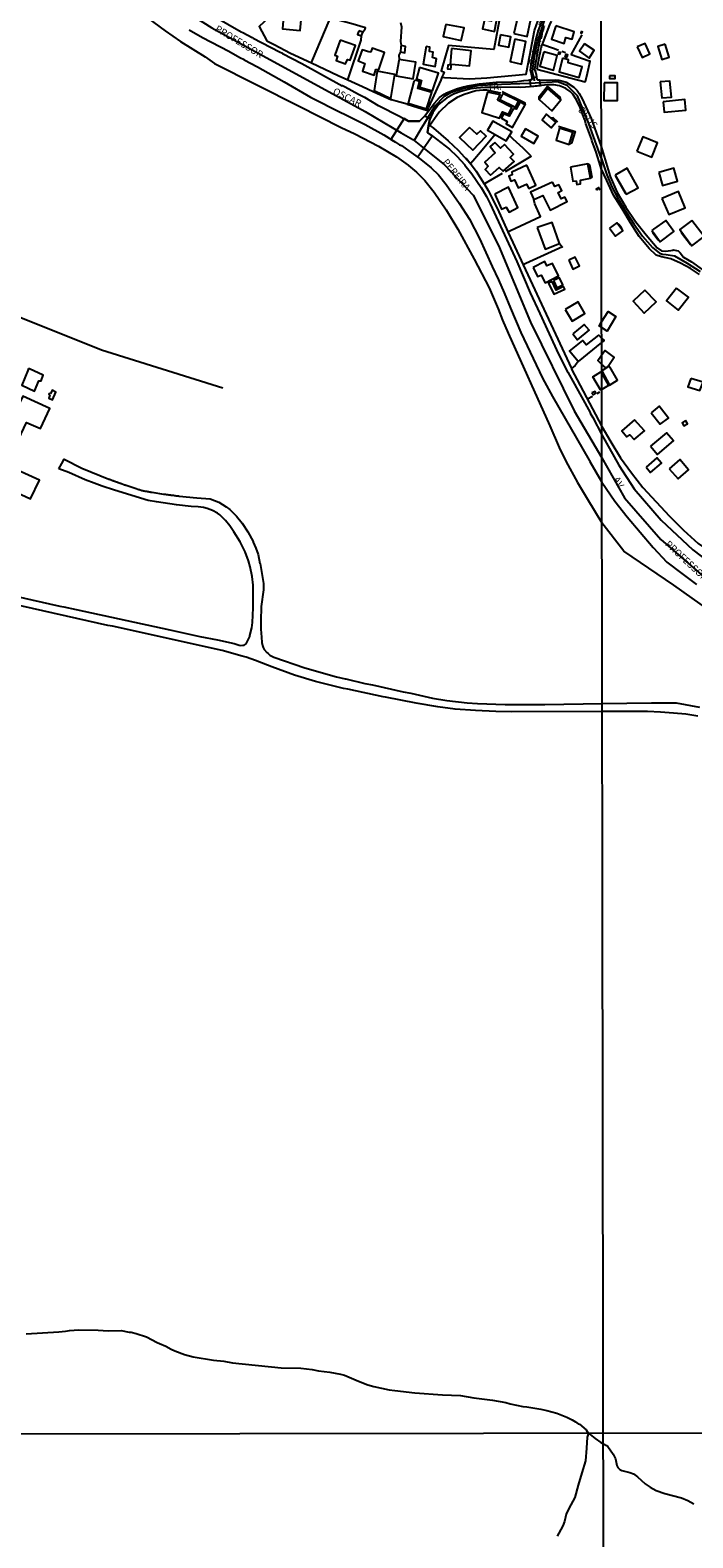
# Model space of a CAD drawing. Units: millimetres. Extents: x 180716 to 183131, y 1668736 to 1671511.
# Drawn here: x 182440 to 182681, y 1669255 to 1669803 of the extents above; entities that cross this region are included whole.
import ezdxf
from ezdxf.enums import TextEntityAlignment as Align

# ---------------------------------------------------------------- set-up
doc = ezdxf.new("R2010")
doc.units = ezdxf.units.MM
doc.header["$MEASUREMENT"] = 0
for name, color, linetype in [('V-CRUZAMENTO', 1, 'Continuous'), ('V-EDIFICACAO', 2, 'Continuous'), ('V-EIXO_DE_LOGRADOURO', 3, 'Continuous'), ('V-LOTE', 1, 'Continuous'), ('V-NOME_DOS_LOGRADOUROS', 7, 'Continuous'), ('V-QUADRA', 41, 'Continuous'), ('V-REFERENCIA', 2, 'Continuous'), ('V-TALVEGUE', 7, 'Continuous'), ('V-TESTADA', 250, 'Continuous'), ('V-VALETA', 6, 'Continuous'), ('X-LIMITE_1000', 7, 'Continuous')]:
    doc.layers.add(name, color=color, linetype=linetype)

msp = doc.modelspace()

# ---------------------------------------------------------------- linework, layer by layer
at = {"layer": 'V-CRUZAMENTO'}
for points in [[(182625.28, 1669784.84), (182624.36, 1669784.97), (182624.08, 1669785.22), (182624, 1669785.94), (182622.42, 1669785.76), (182622.42, 1669785.16), (182622.34, 1669785.05), (182621.53, 1669784.84), (182621.77, 1669782.5), (182625.48, 1669782.87)], [(182584.55, 1669765.7), (182584.37, 1669765.82), (182584.82, 1669768.31), (182585.24, 1669770.65), (182585.36, 1669770.92), (182583.34, 1669771.78), (182581.88, 1669770.27), (182581.56, 1669769.93), (182577.76, 1669769.94), (182577.64, 1669770.01), (182577.56, 1669770.01), (182577.47, 1669770.01), (182575.9, 1669770.89), (182571.14, 1669763.34), (182572.77, 1669762.32), (182574.23, 1669761.4), (182574.98, 1669761.07), (182577.6, 1669759.13), (182580.13, 1669757.37), (182580.82, 1669756.89), (182586.15, 1669764.63)]]:
    msp.add_lwpolyline(points, close=True, dxfattribs=at)
at = {"layer": 'V-EDIFICACAO'}
for points in [[(182532.38, 1669811.04), (182531.77, 1669803.49), (182538.23, 1669802.9), (182538.93, 1669810.52), (182532.38, 1669811.04)], [(182605.08, 1669806.77), (182604.35, 1669803.45), (182608.7, 1669802.51), (182610.21, 1669810.08), (182608.58, 1669810.38), (182607.7, 1669806.31), (182605.08, 1669806.77)], [(182615.82, 1669801.76), (182620.67, 1669800.77), (182621.9, 1669806.96), (182617.24, 1669807.97), (182615.82, 1669801.76)], [(182559.47, 1669802.75), (182559.03, 1669801.47), (182560.42, 1669800.98), (182560.99, 1669802.24), (182559.47, 1669802.75)], [(182591.09, 1669805.11), (182590.09, 1669800.69), (182596.59, 1669799.31), (182597.68, 1669803.82), (182591.09, 1669805.11)], [(182610.93, 1669801.35), (182610.15, 1669797.6), (182613.97, 1669796.84), (182614.69, 1669800.58), (182610.93, 1669801.35)], [(182630.97, 1669804.61), (182629.46, 1669799.71), (182634.02, 1669798.16), (182634.65, 1669800.4), (182636.97, 1669799.76), (182637.73, 1669802.41), (182630.97, 1669804.61)], [(182640.4, 1669802.61), (182640.1, 1669802.1), (182640.44, 1669801.92), (182640.73, 1669802.39), (182640.4, 1669802.61)], [(182552.75, 1669799.39), (182550.76, 1669793.93), (182551.77, 1669793.56), (182551.23, 1669792.02), (182554.7, 1669790.78), (182555.33, 1669792.39), (182556.34, 1669792.07), (182558.26, 1669797.47), (182552.75, 1669799.39)], [(182563.44, 1669794.97), (182560.67, 1669795.89), (182559.25, 1669791.91), (182561.66, 1669790.9), (182560.81, 1669788.06), (182565, 1669786.64), (182565.66, 1669788.7), (182566.79, 1669788.7), (182568.79, 1669794.9), (182564.31, 1669796.49), (182563.8, 1669795.1), (182563.44, 1669794.97)], [(182574.86, 1669797.41), (182574.8, 1669796.89), (182574.61, 1669795.09), (182576.25, 1669794.79), (182576.43, 1669797.12), (182575.5, 1669797.29), (182574.86, 1669797.41)], [(182583.99, 1669797.08), (182582.88, 1669790.66), (182587.24, 1669789.84), (182587.7, 1669792.55), (182586.2, 1669793.06), (182586.54, 1669795.02), (182585.18, 1669795.3), (182585.31, 1669796.78), (182583.99, 1669797.08)], [(182593.18, 1669796.32), (182592.64, 1669790.45), (182591.81, 1669790.34), (182591.69, 1669788.99), (182592.93, 1669788.82), (182593.08, 1669790.66), (182599.68, 1669790.1), (182600.28, 1669795.45), (182593.18, 1669796.32)], [(182616.08, 1669799.69), (182614.46, 1669791.57), (182618.6, 1669790.65), (182620.15, 1669798.86), (182616.08, 1669799.69)], [(182641.4, 1669798.09), (182639.63, 1669795.33), (182643.11, 1669792.87), (182645, 1669795.8), (182641.4, 1669798.09)], [(182660.58, 1669796.91), (182662.37, 1669793.04), (182665.22, 1669794.36), (182663.43, 1669798.19), (182660.58, 1669796.91)], [(182670.7, 1669797.89), (182668.07, 1669797.13), (182669.51, 1669792.36), (182672.15, 1669793.17), (182670.7, 1669797.89)], [(182574.09, 1669792.38), (182574.01, 1669791.91), (182573.04, 1669786.45), (182579.23, 1669785.37), (182580.13, 1669791.36), (182574.92, 1669792.24), (182574.09, 1669792.38)], [(182626.66, 1669795.16), (182625.21, 1669789.91), (182630.14, 1669788.52), (182631.56, 1669793.84), (182626.66, 1669795.16)], [(182632.51, 1669794.22), (182632, 1669794.31), (182632.15, 1669795.07), (182632.64, 1669794.98), (182632.51, 1669794.22)], [(182633.44, 1669792.88), (182632.21, 1669787.89), (182639.56, 1669785.85), (182640.55, 1669789.73), (182635.53, 1669791.17), (182635.69, 1669792.23), (182633.44, 1669792.88)], [(182634.47, 1669793.2), (182634.74, 1669794.34), (182635.32, 1669794.2), (182635.05, 1669793.07), (182634.47, 1669793.2)], [(182566.19, 1669788.13), (182565.05, 1669781.07), (182571.13, 1669778.19), (182572.51, 1669786.92), (182566.19, 1669788.13)], [(182579.94, 1669784.86), (182579.51, 1669784.34), (182577.38, 1669776.49), (182584.1, 1669774.48), (182585.99, 1669780.31), (182580.95, 1669781.86), (182581.55, 1669784.37), (182579.94, 1669784.86)], [(182581.53, 1669789.49), (182580.45, 1669785.36), (182582.28, 1669784.76), (182581.65, 1669782.29), (182586.19, 1669780.93), (182588.38, 1669787.35), (182581.53, 1669789.49)], [(182650.5, 1669786.41), (182650.5, 1669785.47), (182652.58, 1669785.47), (182652.58, 1669786.41), (182650.5, 1669786.41)], [(182609.89, 1669777.63), (182610.77, 1669779.51), (182606.18, 1669780.52), (182604.1, 1669773.13), (182610.54, 1669771.1), (182611.7, 1669773.35), (182613.84, 1669772.48), (182615.09, 1669774.97), (182609.89, 1669777.63)], [(182611.75, 1669779.98), (182610.68, 1669777.79), (182616.34, 1669775.05), (182617.51, 1669777.19), (182611.75, 1669779.98)], [(182628.18, 1669781.85), (182624.95, 1669777.83), (182629.6, 1669773.71), (182632.89, 1669777.76), (182628.18, 1669781.85)], [(182648.58, 1669783.85), (182648.5, 1669777.47), (182653.39, 1669777.47), (182653.43, 1669783.85), (182648.58, 1669783.85)], [(182668.92, 1669784.19), (182669.51, 1669778.41), (182673, 1669778.71), (182672.49, 1669784.45), (182668.92, 1669784.19)], [(182615.62, 1669774.61), (182614.08, 1669771.76), (182612.01, 1669772.6), (182611.3, 1669771), (182613.32, 1669769.89), (182612.98, 1669769.01), (182615.29, 1669767.66), (182619.92, 1669775.94), (182618.05, 1669776.95), (182616.61, 1669774.28), (182615.62, 1669774.61)], [(182669.98, 1669777), (182670.36, 1669773.18), (182678.23, 1669773.94), (182677.85, 1669777.81), (182669.98, 1669777)], [(182609.05, 1669765.07), (182613.04, 1669762.79), (182614.21, 1669764.72), (182615.04, 1669766.09), (182608.13, 1669769.91), (182606.22, 1669766.68)], [(182629.3, 1669771.09), (182627.69, 1669772.47), (182626.06, 1669770.26), (182629.33, 1669767.49), (182631, 1669769.64)], [(182599.65, 1669767.69), (182596.07, 1669764.03), (182600.83, 1669759.42), (182605.79, 1669764.5), (182603.73, 1669766.49), (182602.34, 1669765.18), (182599.65, 1669767.69)], [(182620.01, 1669767.12), (182618.47, 1669764.54), (182623.05, 1669761.81), (182624.56, 1669764.52), (182620.01, 1669767.12)], [(182632.42, 1669767.38), (182631.18, 1669763.05), (182635.9, 1669761.43), (182637.19, 1669765.84), (182632.42, 1669767.38)], [(182660.41, 1669759.09), (182665.9, 1669756.84), (182667.98, 1669762.03), (182662.62, 1669764.24), (182660.41, 1669759.09)], [(182608.93, 1669762.23), (182607.21, 1669760.72), (182608.99, 1669758.41), (182605.2, 1669755.07), (182606.47, 1669753.65), (182605.33, 1669752.44), (182607.33, 1669750.33), (182610.47, 1669753.1), (182611.91, 1669751.78), (182615.86, 1669755.27), (182614.45, 1669756.81), (182615.6, 1669758.02), (182612.37, 1669761.42), (182610.92, 1669760.19), (182608.93, 1669762.23)], [(182620.46, 1669753.91), (182615.03, 1669751.38), (182615.13, 1669750.51), (182613.95, 1669749.92), (182614.64, 1669748.2), (182616.03, 1669748.64), (182617.33, 1669745.68), (182620.37, 1669747.04), (182621.21, 1669745.43), (182623.79, 1669746.65), (182620.46, 1669753.91)], [(182636.38, 1669753.2), (182637.24, 1669748.14), (182638.44, 1669748.23), (182638.7, 1669747), (182639.99, 1669747.24), (182640.02, 1669748.49), (182643.6, 1669749.19), (182642.64, 1669754.46), (182636.38, 1669753.2)], [(182652.62, 1669750.37), (182653, 1669749.7), (182656.54, 1669743.4), (182660.92, 1669745.78), (182656.96, 1669752.88), (182653.18, 1669750.69), (182652.62, 1669750.37)], [(182668.45, 1669751.27), (182669.81, 1669746.54), (182675.26, 1669748.12), (182673.85, 1669752.84), (182668.45, 1669751.27)], [(182629.84, 1669747.85), (182621.87, 1669744.15), (182623.08, 1669741.5), (182626.34, 1669742.98), (182629.01, 1669737.58), (182635.11, 1669740.74), (182634.3, 1669742.38), (182632.93, 1669741.76), (182631.82, 1669744.02), (182633.18, 1669744.76), (182632.14, 1669746.82), (182630.69, 1669746.24), (182629.84, 1669747.85)], [(182608.83, 1669743.45), (182611.27, 1669737.95), (182613.02, 1669738.72), (182614.04, 1669736.94), (182617.18, 1669738.55), (182613.82, 1669746.01), (182608.83, 1669743.45)], [(182645.77, 1669745), (182646.32, 1669745.26), (182646.17, 1669745.54), (182645.64, 1669745.24), (182645.77, 1669745)], [(182669.55, 1669741.86), (182672.02, 1669735.99), (182678.06, 1669738.46), (182675.6, 1669744.37), (182669.55, 1669741.86)], [(182624.31, 1669731.27), (182627.17, 1669723.5), (182632.41, 1669725.57), (182629.68, 1669733.19), (182624.31, 1669731.27)], [(182650.5, 1669731.1), (182652.75, 1669728.17), (182655.39, 1669730.16), (182653.13, 1669733.06), (182650.5, 1669731.1)], [(182665.94, 1669730.29), (182666.52, 1669729.46), (182668.87, 1669726.12), (182673.94, 1669729.87), (182671, 1669733.91), (182666.52, 1669730.7), (182665.94, 1669730.29)], [(182680.4, 1669733.87), (182676.11, 1669730.59), (182680.4, 1669724.68), (182684.87, 1669728), (182680.4, 1669733.87)], [(182622.82, 1669716.77), (182624.37, 1669713.49), (182625.74, 1669714.04), (182627.2, 1669711.21), (182631.95, 1669713.78), (182629.88, 1669718.24), (182627.73, 1669717.35), (182626.98, 1669719.01), (182622.82, 1669716.77)], [(182635.71, 1669719.45), (182637.26, 1669716.2), (182639.58, 1669717.37), (182638.01, 1669720.54), (182635.71, 1669719.45)], [(182629.67, 1669711.75), (182628.4, 1669711.1), (182630.34, 1669707.11), (182634.29, 1669708.92), (182633.76, 1669709.92), (182631.18, 1669708.6), (182629.67, 1669711.75)], [(182630.2, 1669712.1), (182631.45, 1669709.37), (182633.52, 1669710.47), (182632.32, 1669713.02), (182630.2, 1669712.1)], [(182663.34, 1669708.51), (182659.17, 1669704.55), (182663.09, 1669700.26), (182667.51, 1669704.3), (182663.34, 1669708.51)], [(182674.87, 1669709.28), (182671.21, 1669704.68), (182675.47, 1669701.32), (182679.17, 1669705.96), (182674.87, 1669709.28)], [(182634.47, 1669701.59), (182637, 1669697.34), (182641.58, 1669700.07), (182639.1, 1669704.33), (182634.47, 1669701.59)], [(182647.64, 1669697.04), (182650, 1669700.75), (182652.86, 1669699.03), (182649.66, 1669693.68), (182647.64, 1669694.94), (182646.71, 1669695.53)], [(182647.65, 1669689.54), (182639.12, 1669682.6), (182636.04, 1669686.35), (182640.8, 1669690.24), (182642.14, 1669688.75), (182646.62, 1669692.25), (182647.65, 1669691.12), (182648.53, 1669690.26)], [(182637.16, 1669692.69), (182638.91, 1669690.47), (182643.12, 1669693.98), (182641.36, 1669696.14), (182637.16, 1669692.69)], [(182647.66, 1669681.72), (182646.34, 1669683), (182647.66, 1669684.93), (182648.86, 1669686.65), (182652.22, 1669684.08), (182650.33, 1669681.24), (182649.17, 1669680.37)], [(182650.62, 1669680.65), (182650.2, 1669680.82), (182647.69, 1669679.2), (182650.5, 1669674.09), (182653.39, 1669675.92), (182650.62, 1669680.65)], [(182439.54, 1669680.14), (182439.22, 1669679.33), (182437.13, 1669673.99), (182441.71, 1669671.87), (182443.23, 1669675.59), (182444.08, 1669675.6), (182444.85, 1669677.65), (182439.84, 1669680), (182439.54, 1669680.14)], [(182647.42, 1669678.94), (182650.14, 1669673.89), (182647.68, 1669672.49), (182647.28, 1669672.3), (182644.42, 1669677.09)], [(182680.06, 1669676.43), (182678.96, 1669673.46), (182683.3, 1669672.09), (182684.49, 1669675.11), (182680.06, 1669676.43)], [(182434.34, 1669664.81), (182432.11, 1669665.76), (182430.17, 1669661.82), (182429.1, 1669662.05), (182421.9, 1669647.54), (182423.13, 1669646.8), (182420.54, 1669641.78), (182440.3, 1669632.7), (182443.57, 1669639.52), (182430.5, 1669645.5), (182430.18, 1669645.95), (182432.58, 1669650.89), (182434.09, 1669650.47), (182438.84, 1669660.52), (182443.84, 1669658.32), (182447.24, 1669665.53), (182437.52, 1669670.02), (182434.85, 1669664.6)], [(182447.48, 1669670.89), (182447.04, 1669671.01), (182446.91, 1669670.72), (182447.29, 1669670.45), (182446.95, 1669669.31), (182448.2, 1669668.71), (182449.46, 1669671.53), (182448.16, 1669672.2), (182447.48, 1669670.89)], [(182644.15, 1669671.21), (182644.75, 1669670.5), (182645.55, 1669671.13), (182645.3, 1669671.72), (182644.15, 1669671.21)], [(182665.64, 1669664.05), (182668.96, 1669659.88), (182671.94, 1669662.05), (182668.58, 1669666.39), (182665.64, 1669664.05)], [(182659.56, 1669661.5), (182655.01, 1669657.5), (182656.79, 1669655.29), (182657.94, 1669656.06), (182659.43, 1669654.27), (182663.22, 1669657.46), (182659.56, 1669661.5)], [(182678.11, 1669661.16), (182676.87, 1669660.4), (182677.47, 1669659.33), (182678.87, 1669660.05), (182678.11, 1669661.16)], [(182665.47, 1669651.89), (182667.98, 1669648.91), (182673.77, 1669653.84), (182671.26, 1669656.78), (182665.47, 1669651.89)], [(182663.85, 1669644.27), (182665.47, 1669642.36), (182669.38, 1669645.68), (182667.77, 1669647.63), (182663.85, 1669644.27)], [(182672.19, 1669643.59), (182675.51, 1669639.97), (182679.25, 1669643.29), (182676.02, 1669647.04), (182672.19, 1669643.59)]]:
    msp.add_lwpolyline(points, close=True, dxfattribs=at)
at = {"layer": 'V-EIXO_DE_LOGRADOURO'}
for points in [[(182462.59, 1669847.32), (182474.87, 1669828.61), (182483.62, 1669818.19), (182506.09, 1669803.85), (182561.83, 1669773.52), (182574.91, 1669765.75)], [(182622.61, 1669787.82), (182622.55, 1669788.08), (182623.28, 1669793.51), (182624.32, 1669798.83), (182627.59, 1669808.75), (182629.6, 1669813.94), (182632.14, 1669821.71), (182632.54, 1669824.8), (182632.37, 1669833.58), (182632.77, 1669836.15), (182633.7, 1669840.75), (182634.46, 1669842.85), (182636, 1669846.16), (182636.85, 1669847.6)], [(182623.15, 1669785.42), (182622.61, 1669787.82)], [(182623.33, 1669784.6), (182623.15, 1669785.42)], [(182621.23, 1669783.65), (182608.04, 1669783.21), (182602.7, 1669782.75), (182597.57, 1669781.84), (182593.18, 1669780.37), (182590.31, 1669778.78), (182587.04, 1669775.45), (182583.37, 1669769.27)], [(182625.73, 1669783.86), (182623.57, 1669783.73), (182621.23, 1669783.65)], [(182647.54, 1669756.68), (182642.98, 1669769.13), (182638.86, 1669779.18), (182635.17, 1669782.87), (182631.69, 1669784.22), (182625.73, 1669783.86)], [(182583.37, 1669769.27), (182582.18, 1669767.27)], [(182574.91, 1669765.75), (182579.12, 1669763.25), (182579.58, 1669762.88)], [(182582.18, 1669767.27), (182579.58, 1669762.88)], [(182579.58, 1669762.88), (182582.02, 1669760.93)], [(182582.02, 1669760.93), (182590.64, 1669754.04), (182601.05, 1669743.03), (182610.17, 1669724.75), (182621.79, 1669696.98), (182637.7, 1669664.68), (182647.72, 1669647.6)], [(182647.54, 1669756.68), (182649.61, 1669750.46), (182651.51, 1669745.84), (182653.83, 1669741.47), (182656.48, 1669737.1), (182659.34, 1669732.65), (182662.49, 1669728.2), (182666.09, 1669724.04), (182668.66, 1669721.95), (182669.74, 1669721.6), (182671.14, 1669721.56), (182674.12, 1669721), (182678.67, 1669718.33), (182683.43, 1669715.33)], [(182647.72, 1669647.6), (182655.92, 1669633.14), (182669.17, 1669618.02), (182684.66, 1669604.55), (182704.29, 1669589.84), (182721.27, 1669572.81), (182730.88, 1669561.42), (182744.54, 1669548.04), (182760.27, 1669533.91), (182761.6, 1669532.62)]]:
    msp.add_lwpolyline(points, dxfattribs=at)
at = {"layer": 'V-LOTE'}
for points in [[(182589.66, 1669785.89), (182590.65, 1669785.83), (182599.7, 1669785.33), (182606.03, 1669785.74), (182620.29, 1669787.01), (182621.54, 1669793.91), (182623.31, 1669802.87), (182624.51, 1669806.22), (182626.43, 1669810.89), (182629.28, 1669818.55)], [(182549.14, 1669807.42), (182548.99, 1669807.46), (182534.05, 1669812.91), (182533.5, 1669812.87), (182532.4, 1669812.46), (182531.31, 1669811.7), (182523.34, 1669804.35), (182526.02, 1669799.08), (182528.7, 1669797.86)], [(182480.44, 1669809.18), (182489.12, 1669802.75), (182494.7, 1669798.94), (182503.64, 1669793.29), (182507.13, 1669790.92), (182537.6, 1669775.54), (182553.03, 1669767.63), (182558, 1669765.37), (182566.62, 1669760.81), (182573.22, 1669756.98), (182577.45, 1669754.01), (182577.47, 1669753.9), (182580.42, 1669751.47), (182583.46, 1669748.4), (182586.89, 1669744.19), (182591.25, 1669737.72), (182595.5, 1669730.72), (182601.4, 1669719.87), (182606.78, 1669709.38), (182610.12, 1669701.79), (182611.67, 1669697.61), (182613.7, 1669692.92), (182628.83, 1669659.27), (182632.3, 1669651.36), (182634.71, 1669646.46), (182638.92, 1669638.7), (182642.54, 1669632.58), (182647.75, 1669624.09)], [(182542.28, 1669791.11), (182542.7, 1669792.11), (182548.72, 1669806.42), (182549.14, 1669807.42)], [(182560.99, 1669802.24), (182561.84, 1669803.48), (182561.95, 1669803.86), (182556.63, 1669805.49), (182549.14, 1669807.42)], [(182610.82, 1669808.34), (182608.48, 1669795.93), (182592.02, 1669797.47), (182589.43, 1669788.26), (182590.47, 1669787.71), (182590.1, 1669786.87), (182589.66, 1669785.89)], [(182574.67, 1669805.8), (182575.04, 1669804.27), (182574.59, 1669798.89), (182574.86, 1669797.41)], [(182629.33, 1669806.28), (182628.73, 1669804.92), (182625.9, 1669797.53), (182625.77, 1669797.41), (182625.62, 1669796.23), (182625.49, 1669796), (182625.36, 1669794.97), (182625.24, 1669794.74), (182625.24, 1669794.29), (182625.11, 1669794.14), (182624.11, 1669788.81)], [(182636.57, 1669794.09), (182640.65, 1669801.27)], [(182528.7, 1669797.86), (182534.65, 1669794.68), (182542.28, 1669791.11)], [(182555.46, 1669785), (182560.39, 1669799.4), (182560.42, 1669800.98)], [(182632.03, 1669795.65), (182630.55, 1669796.17), (182626, 1669797.79)], [(182542.28, 1669791.11), (182552.01, 1669786.55), (182555.46, 1669785)], [(182574.61, 1669795.09), (182574.01, 1669793.93), (182574.01, 1669793.91), (182574.09, 1669792.38)], [(182624.11, 1669788.81), (182641.67, 1669784.24), (182641.77, 1669784.37), (182642.56, 1669787.38), (182643.49, 1669791.76), (182643.12, 1669791.79), (182636.57, 1669794.09)], [(182634.52, 1669794.78), (182633.22, 1669795.25)], [(182555.46, 1669785), (182560.81, 1669782.6), (182564.64, 1669780.72)], [(182589.66, 1669785.89), (182589.21, 1669784.87), (182584.83, 1669775.03)], [(182605.99, 1669781.25), (182604.68, 1669781.25), (182601.95, 1669780.94), (182597.69, 1669779.67), (182595.19, 1669778.54), (182592.05, 1669776.48), (182588.64, 1669773.18), (182585.28, 1669768.39), (182586.59, 1669767.41), (182591.92, 1669762.81), (182595.59, 1669759.45), (182600.05, 1669754.45)], [(182577.02, 1669776.09), (182573, 1669777.22), (182571.34, 1669777.72)], [(182609.05, 1669765.07), (182607.96, 1669763.77), (182603, 1669757.9), (182600.91, 1669755.45), (182600.05, 1669754.45)], [(182612.71, 1669751.68), (182622.07, 1669757.18), (182622, 1669757.36), (182619.17, 1669760.16), (182615.59, 1669763.45), (182614.21, 1669764.72)], [(182600.05, 1669754.45), (182598.42, 1669756.4), (182600.38, 1669754.05), (182602.12, 1669751.76), (182605.04, 1669747.23)], [(182605.04, 1669747.23), (182611.71, 1669751.09)], [(182605.04, 1669747.23), (182605.15, 1669747.07), (182606.47, 1669744.78), (182609.81, 1669738.11), (182613.6, 1669729.8)], [(182613.6, 1669729.8), (182614.6, 1669730.27), (182625.52, 1669735.37), (182623.38, 1669739.91), (182623.08, 1669741.5)], [(182613.6, 1669729.8), (182615.36, 1669725.93), (182619.15, 1669717.79)], [(182632.41, 1669725.57), (182633.38, 1669724.33), (182633.4, 1669724.26), (182620.15, 1669718.24), (182619.15, 1669717.79)], [(182619.15, 1669717.79), (182636.67, 1669680.14)], [(182431.89, 1669700.59), (182466.09, 1669686.83), (182510.04, 1669673.12)], [(182639.12, 1669682.6), (182638.02, 1669681.24), (182636.67, 1669680.14)], [(182636.67, 1669680.14), (182636.78, 1669679.91), (182639.88, 1669673.97), (182647.7, 1669659.03)], [(182642.55, 1669669.02), (182644.39, 1669670.07)], [(182646, 1669671.01), (182647.04, 1669671.66)], [(182647.7, 1669659.03), (182650.98, 1669653.41), (182654.51, 1669647.59), (182658.45, 1669642.18), (182662.68, 1669636.85), (182667.45, 1669631.65), (182672.26, 1669626.41), (182677.36, 1669621.41), (182682.67, 1669616.58), (182688.27, 1669612.66), (182694.32, 1669608.87), (182700.21, 1669604.91), (182705.93, 1669599.42), (182711.65, 1669593.93), (182717.37, 1669588.4), (182719.07, 1669586.72), (182720.11, 1669587.22), (182728.28, 1669579.32), (182736.45, 1669571.46), (182738.11, 1669569.53)], [(182756.65, 1669521.22), (182744.89, 1669534.52), (182733.13, 1669547.65), (182721.37, 1669560.7), (182709.69, 1669573.83), (182706.29, 1669578.26), (182690.06, 1669589.9), (182673.83, 1669601.38), (182655.69, 1669613.69), (182647.75, 1669624.09)]]:
    msp.add_lwpolyline(points, dxfattribs=at)
at = {"layer": 'V-QUADRA'}
for points in [[(182503.04, 1669810.22), (182516.73, 1669802.38), (182517.38, 1669802.12), (182520.77, 1669800.33), (182521.13, 1669800.05), (182524.12, 1669798.49), (182524.44, 1669798.41), (182530.69, 1669795.08), (182531.75, 1669794.61), (182531.79, 1669794.52), (182538.8, 1669790.85), (182553.45, 1669782.83), (182553.54, 1669782.96), (182554.28, 1669782.51), (182554.52, 1669782.47), (182559.36, 1669779.7), (182561.49, 1669778.61), (182566.49, 1669775.64), (182566.83, 1669775.56), (182574.31, 1669771.78), (182577.47, 1669770.01), (182577.56, 1669770.01), (182577.56, 1669770.01), (182577.64, 1669770.01), (182577.76, 1669769.94), (182577.76, 1669769.94), (182581.56, 1669769.93), (182581.88, 1669770.27), (182581.88, 1669770.27), (182583.34, 1669771.78), (182586.92, 1669776.45), (182588.82, 1669778.59), (182590.44, 1669779.72), (182591.36, 1669780.19), (182594.9, 1669781.66), (182597.06, 1669782.32), (182599.13, 1669782.81), (182603.26, 1669783.54), (182609.37, 1669784.11), (182615.43, 1669784.24), (182617.02, 1669784.35), (182619.37, 1669784.69), (182621.05, 1669784.81), (182621.05, 1669784.81), (182621.32, 1669784.83), (182621.32, 1669784.83), (182621.53, 1669784.84), (182621.53, 1669784.84), (182622.34, 1669785.05), (182622.42, 1669785.16), (182622.42, 1669785.76), (182622.06, 1669787.61), (182622.06, 1669787.61), (182621.89, 1669788.49), (182622.34, 1669792.29), (182623.7, 1669798.9), (182624.73, 1669802.87), (182628.33, 1669812.49)], [(182497.83, 1669803.18), (182502.75, 1669800.33), (182512.23, 1669795.4), (182516.33, 1669793.1), (182517.8, 1669792.37), (182517.86, 1669792.24), (182522.74, 1669789.63), (182532.32, 1669784.29), (182541.88, 1669778.65), (182553.15, 1669772.95), (182554.03, 1669772.66), (182557.4, 1669770.97), (182558.61, 1669770.27), (182561.84, 1669768.71), (182568.61, 1669764.94), (182572.77, 1669762.32), (182574.23, 1669761.4), (182574.98, 1669761.07), (182577.6, 1669759.13), (182580.13, 1669757.37), (182581.48, 1669756.44), (182583.83, 1669754.61), (182585.75, 1669752.95), (182588.36, 1669750.49), (182591.17, 1669746.99), (182595.97, 1669740.21), (182599.64, 1669734.32), (182603.31, 1669727.32), (182607.92, 1669717.17), (182610.24, 1669712.33), (182612.31, 1669707.61), (182614.52, 1669701.96), (182618.3, 1669693.13), (182626.13, 1669676.62), (182629.77, 1669669.89), (182643.09, 1669646.81), (182643.26, 1669646.66), (182643.33, 1669646.36), (182647.73, 1669638.81), (182652.45, 1669631.87), (182656.96, 1669626.18), (182661.64, 1669620.61), (182666.32, 1669615.04), (182671.33, 1669609.76), (182676.75, 1669605.68), (182682.13, 1669601.68)], [(182626.69, 1669804.38), (182626.04, 1669802.23), (182625.96, 1669802.18), (182625.96, 1669801.97), (182625.16, 1669799.8), (182623.61, 1669791.05), (182623.31, 1669788.68), (182623.48, 1669788.15), (182623.48, 1669788.15), (182623.89, 1669786.87), (182624.08, 1669785.22), (182624.36, 1669784.97), (182625.28, 1669784.84), (182625.48, 1669784.84), (182625.48, 1669784.84), (182631.04, 1669784.95), (182632.11, 1669784.88), (182633.6, 1669784.54), (182634.8, 1669784.06), (182637.54, 1669782.3), (182638.78, 1669781.07), (182639.51, 1669779.96), (182640.55, 1669778.08), (182643.91, 1669770.87), (182647.54, 1669760.69), (182647.54, 1669760.69), (182650.73, 1669749.87), (182653.29, 1669744.02), (182656.49, 1669738.67), (182659.92, 1669733.55), (182663.78, 1669728.7), (182667.83, 1669723.89), (182669.45, 1669722.83), (182670.92, 1669722.71), (182673.66, 1669723.04), (182673.66, 1669723.18), (182675.4, 1669722.89), (182676.23, 1669722.11), (182677.39, 1669720.6), (182680.33, 1669718.82), (182684.18, 1669716.11)], [(182683.15, 1669714.25), (182679.88, 1669716.42), (182676.36, 1669718.39), (182672.84, 1669719.94), (182669.36, 1669720.62), (182667.5, 1669721.26), (182664.89, 1669723.71), (182661.33, 1669728.08), (182658.1, 1669732.99), (182655.12, 1669738.1), (182651.93, 1669743.01), (182649.57, 1669748.37), (182647.55, 1669752.78), (182647.55, 1669752.78), (182647.29, 1669753.63), (182645.63, 1669758.75), (182644.11, 1669762.97), (182643.97, 1669763.59), (182641.94, 1669769.01), (182641.56, 1669770.55), (182641.38, 1669770.7), (182641.19, 1669771.38), (182641.11, 1669771.42), (182641.11, 1669771.68), (182640.47, 1669773.21), (182640.47, 1669773.41), (182640.34, 1669773.53), (182639.83, 1669774.88), (182638.51, 1669777.74), (182637.19, 1669779.74), (182636.18, 1669780.7), (182634.63, 1669781.77), (182633.6, 1669782.3), (182632.36, 1669782.73), (182630.25, 1669783.12), (182627.86, 1669783.11), (182625.97, 1669782.92), (182625.97, 1669782.92), (182625.57, 1669782.88), (182625.57, 1669782.88), (182621.41, 1669782.46), (182620.03, 1669782.32), (182618.35, 1669782.24), (182617.47, 1669782.32), (182610.48, 1669782.15), (182605.23, 1669782.23), (182602.16, 1669782), (182600.15, 1669781.7), (182597.38, 1669781.02), (182595.75, 1669780.51), (182593.81, 1669779.7), (182591.27, 1669778.33), (182588.6, 1669776.15), (182586.31, 1669773.16), (182585.24, 1669770.65), (182584.82, 1669768.31), (182584.82, 1669768.31), (182584.37, 1669765.82), (182584.37, 1669765.82), (182584.55, 1669765.7), (182584.55, 1669765.7), (182586.15, 1669764.63), (182592.43, 1669759.77), (182595.11, 1669757.19), (182597.95, 1669754.14), (182598.01, 1669753.93), (182600.55, 1669750.77), (182603.92, 1669745.89), (182605.82, 1669742.54), (182607.15, 1669739.98), (182616.84, 1669719.03), (182621.74, 1669707.54), (182625.27, 1669700.14), (182631.97, 1669685.35), (182635.13, 1669679.13), (182635.39, 1669678.79), (182636.54, 1669676.57), (182643.48, 1669664.16), (182643.54, 1669663.88), (182644.52, 1669662.28), (182647.7, 1669655.99), (182647.7, 1669655.99), (182653.91, 1669644.98), (182659.51, 1669636.42), (182669.25, 1669624.95), (182680.75, 1669614.17), (182693.94, 1669604.23)]]:
    msp.add_lwpolyline(points, dxfattribs=at)
for points in [[(182621.32, 1669784.83), (182621.32, 1669784.83)], [(182621.58, 1669782.48), (182621.58, 1669782.48)], [(182581.88, 1669770.27), (182581.88, 1669770.27)], [(182584.82, 1669768.29), (182584.82, 1669768.29)]]:
    msp.add_lwpolyline(points, close=True, dxfattribs=at)
at = {"layer": 'V-REFERENCIA'}
for points in [[(182450.56, 1669643.71), (182451.61, 1669645.57)], [(182498.65, 1669629.91), (182493.23, 1669630.53), (182485.97, 1669631.64), (182482.92, 1669632.2), (182470.7, 1669635.84), (182466.3, 1669637.34), (182463.42, 1669638.49), (182460.07, 1669639.68), (182454.12, 1669642.27), (182450.56, 1669643.71)], [(182451.61, 1669645.57), (182452.49, 1669647.11), (182458.95, 1669643.93), (182468.73, 1669639.93), (182468.73, 1669639.9), (182468.91, 1669639.88), (182468.99, 1669639.88), (182469.01, 1669639.79), (182469.12, 1669639.77), (182469.29, 1669639.73), (182469.46, 1669639.64), (182469.63, 1669639.6), (182469.8, 1669639.51), (182469.97, 1669639.47), (182470.04, 1669639.47), (182470.06, 1669639.41), (182470.14, 1669639.41), (182470.23, 1669639.41), (182470.31, 1669639.34), (182470.46, 1669639.3), (182470.49, 1669639.26), (182470.59, 1669639.24), (182470.66, 1669639.22), (182470.83, 1669639.17), (182471.04, 1669639.09), (182471.1, 1669639.09), (182471.14, 1669639.04), (182471.21, 1669639.02), (182471.38, 1669638.96), (182471.55, 1669638.92), (182471.72, 1669638.83), (182471.8, 1669638.81), (182471.89, 1669638.77), (182472.06, 1669638.7), (182472.23, 1669638.66), (182472.41, 1669638.55), (182472.58, 1669638.53), (182472.75, 1669638.47), (182472.96, 1669638.4), (182473.13, 1669638.34), (182473.3, 1669638.28), (182473.47, 1669638.21), (182473.64, 1669638.15), (182473.81, 1669638.11), (182473.98, 1669638.02), (182474.15, 1669637.98), (182474.33, 1669637.89), (182474.5, 1669637.85), (182474.67, 1669637.81), (182474.88, 1669637.74), (182474.94, 1669637.72), (182478.6, 1669636.52), (182479.23, 1669636.31), (182479.53, 1669636.19), (182479.83, 1669636.14), (182480.13, 1669636.02), (182480.43, 1669635.93), (182480.73, 1669635.82), (182481.02, 1669635.76), (182481.28, 1669635.68), (182481.58, 1669635.61), (182481.88, 1669635.57), (182482.18, 1669635.53), (182482.47, 1669635.48), (182482.77, 1669635.4), (182483.07, 1669635.36), (182483.37, 1669635.31), (182483.67, 1669635.25), (182483.97, 1669635.18), (182484.27, 1669635.14), (182484.33, 1669635.12), (182488.57, 1669634.4), (182488.75, 1669634.44), (182488.92, 1669634.42), (182489.05, 1669634.42), (182489.22, 1669634.4), (182489.39, 1669634.39), (182489.56, 1669634.35), (182489.69, 1669634.33), (182489.86, 1669634.33), (182490.03, 1669634.31), (182490.2, 1669634.29), (182490.33, 1669634.25), (182490.5, 1669634.22), (182490.67, 1669634.2), (182490.84, 1669634.18), (182490.97, 1669634.16), (182491.14, 1669634.16), (182491.31, 1669634.14), (182491.48, 1669634.1), (182491.52, 1669634.1), (182491.61, 1669634.08), (182491.78, 1669634.08), (182491.95, 1669634.05), (182492.12, 1669634.03)], [(182492.12, 1669634.03), (182492.25, 1669634.03), (182492.42, 1669633.99), (182492.59, 1669633.95), (182492.76, 1669633.95), (182492.89, 1669633.92), (182493.06, 1669633.9)], [(182493.06, 1669633.9), (182493.23, 1669633.9), (182493.4, 1669633.86), (182493.53, 1669633.86), (182493.7, 1669633.82), (182493.87, 1669633.82), (182494.04, 1669633.8), (182494.19, 1669633.78), (182500.68, 1669633.12), (182505.47, 1669632.78), (182508.61, 1669631.53)], [(182508.61, 1669631.53), (182511.36, 1669629.83), (182512.68, 1669628.82), (182515.07, 1669626.46), (182517.1, 1669623.88), (182519.14, 1669620.77), (182521.07, 1669617.26), (182521.13, 1669616.95), (182522.09, 1669614.83), (182522.88, 1669612.53), (182523.58, 1669609.31), (182523.71, 1669609.25), (182524.84, 1669601.95), (182524.84, 1669599.73), (182524.01, 1669593.58), (182524.01, 1669591.45), (182523.9, 1669590.51), (182523.9, 1669585.46), (182524.07, 1669583.94), (182524.12, 1669582.54)], [(182509.03, 1669626.88), (182508.16, 1669627.52), (182506.3, 1669628.53), (182504.41, 1669629.23), (182503.04, 1669629.55), (182501.12, 1669629.83), (182498.65, 1669629.91)], [(182519.85, 1669582.76), (182519.95, 1669583.05), (182520.62, 1669585.84), (182520.91, 1669587.87), (182521.15, 1669593.16), (182521.11, 1669601.35), (182520.76, 1669604.55), (182520.06, 1669608.05), (182519.42, 1669610.27), (182518.16, 1669613.51), (182516.4, 1669617.12), (182514.11, 1669620.81), (182512.59, 1669622.94), (182511.04, 1669624.84), (182509.03, 1669626.88)], [(182517.12, 1669575.65), (182509.91, 1669577.63), (182469.97, 1669586.46), (182468.39, 1669586.73), (182433.51, 1669594.63), (182432.04, 1669594.88), (182423.25, 1669596.89), (182421.03, 1669597.49), (182418.39, 1669598), (182410.88, 1669599.98), (182408.36, 1669600.52), (182401.71, 1669602.24), (182392.32, 1669604.48), (182387.98, 1669605.95)], [(182390.01, 1669608.51), (182391.34, 1669607.85), (182392.36, 1669607.51), (182417.79, 1669601.03), (182427.05, 1669599), (182427.78, 1669598.92), (182450.94, 1669593.77), (182452.31, 1669593.56), (182456.79, 1669592.49), (182490.84, 1669585.18), (182501.72, 1669582.72), (182508.12, 1669581.49), (182514.18, 1669580.16), (182515.97, 1669579.61), (182516.69, 1669579.48), (182517.39, 1669579.55)], [(182517.39, 1669579.55), (182517.8, 1669579.59), (182518.53, 1669580.04), (182519.66, 1669582.24), (182519.85, 1669582.76)], [(182524.12, 1669582.54), (182524.2, 1669580.53), (182524.46, 1669579.46), (182524.75, 1669578.72), (182525.14, 1669578.05), (182526.12, 1669576.9), (182526.51, 1669576.56)], [(182526.51, 1669576.56), (182527.21, 1669575.94), (182528.64, 1669575.28), (182539.82, 1669571.37), (182551.42, 1669568.09), (182554.58, 1669567.36), (182554.77, 1669567.41), (182561.71, 1669565.7), (182564.48, 1669565.15), (182575.57, 1669562.63), (182578.35, 1669562.1), (182586.24, 1669560.28), (182591.4, 1669559.51), (182598.8, 1669558.69), (182602.62, 1669558.4), (182612.57, 1669558.06), (182617.11, 1669558), (182627.07, 1669558.06), (182647.86, 1669558.44)], [(182526.37, 1669572.3), (182521.98, 1669574.04), (182518.61, 1669575.24), (182517.12, 1669575.65)], [(182647.86, 1669555.48), (182615.1, 1669555.4), (182609.28, 1669555.5), (182601.81, 1669555.84), (182594.5, 1669556.38), (182588.16, 1669557.23), (182580.27, 1669558.53), (182569.13, 1669560.73), (182568.36, 1669560.81), (182555.5, 1669563.55), (182553.86, 1669563.82), (182543.79, 1669566.34), (182536.13, 1669568.69), (182527.89, 1669571.69), (182526.37, 1669572.3)], [(182647.86, 1669558.44), (182656.85, 1669558.58), (182665.79, 1669558.6), (182674.69, 1669558.62), (182683.26, 1669557.11)], [(182682.58, 1669553.81), (182678.23, 1669554.58), (182673.76, 1669554.85), (182669.08, 1669555.28), (182664.36, 1669555.51), (182659.64, 1669555.53), (182658.17, 1669555.51), (182647.86, 1669555.48)]]:
    msp.add_lwpolyline(points, dxfattribs=at)
at = {"layer": 'V-TALVEGUE'}
msp.add_lwpolyline([(182438.68, 1669329.44), (182450.52, 1669330.09), (182452.99, 1669330.39), (182454.42, 1669330.67), (182457.81, 1669330.92), (182464.87, 1669330.8), (182468.48, 1669330.54), (182473.2, 1669330.56), (182476.07, 1669330.07), (182476.76, 1669330.03), (182478.68, 1669329.5), (182482.39, 1669328.28), (182486.23, 1669326.23), (182487.1, 1669325.94), (182489.39, 1669324.91), (182491.31, 1669323.88), (182492.67, 1669323.27), (182496.17, 1669321.96), (182499.33, 1669321.07), (182506.75, 1669319.87), (182510.48, 1669319.45), (182513.58, 1669318.89), (182531.33, 1669317.01), (182538.41, 1669316.89), (182542.51, 1669316.42), (182544.79, 1669316.01), (182548.91, 1669315.48), (182552.79, 1669314.8), (182554.24, 1669314.41), (182559.36, 1669312.18), (182562.77, 1669310.91), (182564.91, 1669310.23), (182570.45, 1669309.12), (182572.59, 1669308.78), (182579.84, 1669307.97), (182589.87, 1669307.24), (182596.35, 1669307.03), (182601.22, 1669306.18), (182608.09, 1669305.26), (182612.91, 1669304.45), (182614.4, 1669303.92), (182619.05, 1669303.02), (182620.55, 1669302.85), (182625.62, 1669302), (182627.8, 1669301.53), (182631.43, 1669300.55), (182635.05, 1669299.14), (182636.97, 1669298.18), (182638.21, 1669297.43), (182639.15, 1669296.73), (182639.64, 1669296.54), (182642.01, 1669294.51), (182642.83, 1669293.33), (182642.86, 1669293.3), (182645.3, 1669291.36), (182647.43, 1669289.88), (182648.29, 1669289.5), (182649.47, 1669288.86), (182649.86, 1669288.48), (182651.9, 1669285.75), (182652.65, 1669284.03), (182653.18, 1669281.55), (182653.56, 1669280.87), (182654.31, 1669280.16), (182655.05, 1669279.82), (182657.94, 1669279.06), (182659.22, 1669278.5), (182660.66, 1669277.46), (182663.47, 1669274.97), (182665.34, 1669273.72), (182667.45, 1669272.55), (182670.57, 1669271.44), (182676.65, 1669269.87), (182678.95, 1669268.89), (182681.18, 1669267.6)], dxfattribs=at)
at = {"layer": 'V-TESTADA'}
for points in [[(182526.03, 1669799.08), (182528.7, 1669797.86)], [(182589.66, 1669785.89), (182589.21, 1669784.87), (182584.83, 1669775.03)], [(182624.11, 1669788.81), (182641.64, 1669784.25)], [(182564.64, 1669780.72), (182571.34, 1669777.72)], [(182611, 1669780.11), (182605.99, 1669781.25)], [(182611.54, 1669780.72), (182619.66, 1669776.7), (182619.92, 1669775.94)], [(182624.95, 1669777.83), (182624.94, 1669778.87), (182627.95, 1669782.7)], [(182632.89, 1669777.76), (182632.63, 1669778.67), (182627.95, 1669782.7)], [(182577.02, 1669776.09), (182584.38, 1669773.86), (182584.83, 1669775.03)], [(182631.71, 1669769.53), (182630.02, 1669771.14), (182629.3, 1669771.09)], [(182631.98, 1669768.15), (182638.06, 1669766.22), (182636.72, 1669761.91), (182635.9, 1669761.43)], [(182642.64, 1669754.46), (182643.23, 1669754.07), (182644.08, 1669749.66), (182643.6, 1669749.19)], [(182652.62, 1669750.37), (182652.77, 1669749.7), (182656.23, 1669743.83), (182656.54, 1669743.4)], [(182646.4, 1669746.15), (182647.08, 1669745.05)], [(182655.39, 1669730.16), (182654.89, 1669731.23), (182653.94, 1669732.46), (182653.13, 1669733.06)], [(182665.94, 1669730.29), (182666.28, 1669729.44), (182668.24, 1669726.84), (182668.87, 1669726.12)], [(182676.11, 1669730.59), (182676.63, 1669729.44), (182679.91, 1669725.1), (182680.4, 1669724.68)]]:
    msp.add_lwpolyline(points, dxfattribs=at)
at = {"layer": 'V-VALETA'}
msp.add_lwpolyline([(182642.86, 1669293.3), (182642.38, 1669291.84), (182642.21, 1669287.83), (182641.75, 1669283.22), (182640.44, 1669278.92), (182639.2, 1669274.44), (182637.96, 1669269.94), (182635.73, 1669265.98), (182634.8, 1669263.9), (182634.18, 1669261.24), (182633.54, 1669259.7), (182632.07, 1669257.03), (182631.54, 1669255.85)], dxfattribs=at)
at = {"layer": 'X-LIMITE_1000'}
for p, q in [((182649.15, 1668739.02), (182644.79, 1671510.44)), ((183130.27, 1669294.09), (180720.3, 1669290.14))]:
    msp.add_line(p, q, dxfattribs=at)

# ---------------------------------------------------------------- texts
at = {"layer": 'V-NOME_DOS_LOGRADOUROS'}
for s, rotation, p in [('R. A VILA PRIMEIRO DE MAIO', 75.8716, (182624.3, 1669789.84)), ('PROFESSOR', 329, (182506.62, 1669802.16)), ('OSCAR', 333, (182549.46, 1669779.32)), ('TR.', 4.678, (182606.36, 1669780.28)), ('DEUS', 309, (182638.37, 1669773.38)), ('PEREIRA', 309, (182589.13, 1669754.53)), ('AV.', 300, (182651.09, 1669639.53)), ('PROFESSOR', 317, (182670, 1669615.42))]:
    msp.add_text(s, height=2.5, rotation=rotation, dxfattribs=at).set_placement(p, align=Align.BOTTOM_LEFT)

doc.saveas('drawing.dxf')
